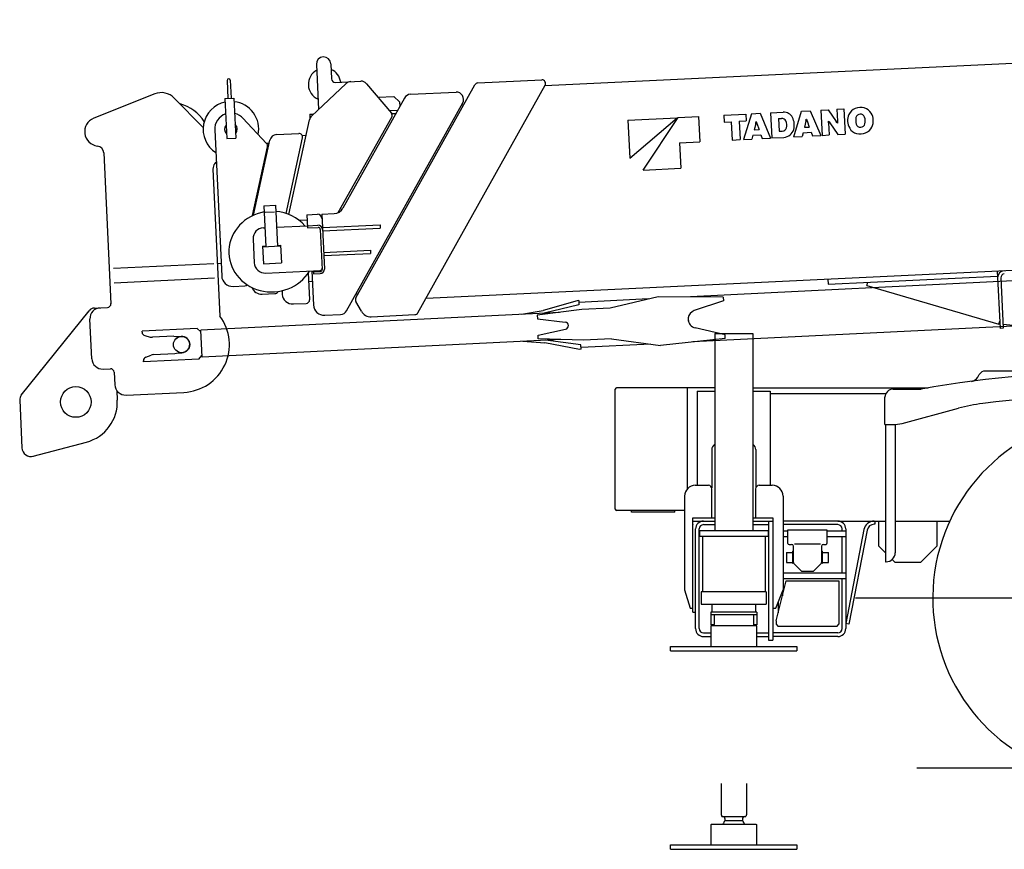
# Model space of a CAD drawing. Extents: x -28245 to 132165, y -27204 to 31446.
# Drawn here: x 61792 to 64519, y 5080 to 7379 of the extents above; entities that cross this region are included whole.
import ezdxf

# ---------------------------------------------------------------- set-up
doc = ezdxf.new("R2010")
doc.units = 0
doc.layers.get('0').update_dxf_attribs({"linetype": 'CONTINUOUS'})

msp = doc.modelspace()

# ---------------------------------------------------------------- linework, layer by layer
at = {"color": 162, "linetype": 'Continuous'}
for p, q in [((63246.65, 7196.7), (67070.47, 7378.6)), ((62613.82, 7254.5), (62619.74, 7130)), ((62653.78, 7256.4), (62655.77, 7214.44)), ((62366.13, 7210.42), (62368.49, 7160.63)), ((62375.12, 7210.85), (62377.48, 7161.06)), ((62600.31, 7111.72), (62695.82, 7201.54)), ((62666.24, 7204.93), (62736.28, 7208.26)), ((62722.9, 6607.85), (63052.55, 7198.26)), ((62752.52, 7201.18), (62821.25, 7119.7)), ((63060.81, 7203.38), (63237.57, 7211.79)), ((62165.84, 7172.96), (61997.12, 7105.43)), ((62874.16, 7171.78), (63000.36, 7177.78)), ((62894.78, 6566.49), (63246.78, 7196.92)), ((62300.21, 7079.48), (62220.2, 7161.47)), ((62360.5, 7160.25), (62385.48, 7161.44)), ((62360.5, 7160.25), (62365.78, 7049.38)), ((62385.48, 7161.44), (62390.75, 7050.56)), ((62857.64, 7161.55), (62687.33, 6856.51)), ((62697.13, 6571.98), (63018.78, 7148.05)), ((62784.31, 7163.49), (62828.29, 7165.58)), ((62828.29, 7165.58), (62843.98, 7151.31)), ((62843.98, 7151.31), (62844.61, 7138.2)), ((62595.36, 7116.46), (62605.87, 7116.96)), ((62595.36, 7116.46), (62595.87, 7105.59)), ((62815.64, 7126.94), (62838.94, 7128.05)), ((62822.44, 7118.25), (62833.77, 7118.79)), ((63015.95, 7142.98), (63021.84, 7143.26)), ((62475.66, 7035.58), (62409.91, 7105.72)), ((62537.33, 6839.02), (62594.47, 7101.41)), ((62674.24, 6844.28), (62822.33, 7108.37)), ((62332.1, 7073.37), (62351.37, 6668.26)), ((62503.27, 7060.22), (62564.86, 7063.15)), ((62365.78, 7049.38), (62390.75, 7050.56)), ((62439.49, 6836.85), (62484.68, 7044.5)), ((62475.11, 7036.16), (62482.94, 7036.53)), ((62529.58, 6841.81), (62575.11, 7051.04)), ((62574.65, 7058.11), (62585.15, 7058.61)), ((62024.79, 7009.67), (62044.68, 6591.64)), ((62436.81, 6835.61), (62478.13, 7026.62)), ((62332.43, 6979.27), (62336.37, 6983.6)), ((62327.25, 6964.88), (62346.63, 6557.49)), ((62468.26, 6863.02), (62500.23, 6864.54)), ((62468.26, 6863.02), (62473.65, 6749.68)), ((62471.91, 6845.34), (62497.83, 6846.58)), ((62500.23, 6864.54), (62505.62, 6751.2)), ((62565.43, 6823.18), (62588.25, 6824.26)), ((62587.59, 6838.06), (62616.56, 6839.44)), ((62587.59, 6838.06), (62589.31, 6801.89)), ((62628.56, 6839.73), (62662.66, 6841.35)), ((62628.56, 6839.73), (62635.8, 6687.47)), ((62917.34, 6606.89), (67349.95, 6817.75)), ((62467.16, 6802.07), (62471.15, 6802.26)), ((62503.12, 6803.78), (62589.03, 6807.86)), ((62589.05, 6807.52), (62618.01, 6808.89)), ((62589.32, 6801.89), (62618.28, 6803.26)), ((62624.55, 6797.61), (62629.82, 6686.89)), ((62630.32, 6802.77), (62790.13, 6810.37)), ((62630.75, 6793.78), (62790.56, 6801.38)), ((62790.13, 6810.37), (62790.56, 6801.38)), ((62438.62, 6770.67), (62441.74, 6705)), ((62464.56, 6751.31), (62473.56, 6751.73)), ((62464.56, 6751.31), (62466.89, 6702.33)), ((62464.66, 6749.26), (62514.6, 6751.63)), ((62505.52, 6753.26), (62514.5, 6753.68)), ((62514.5, 6753.68), (62516.83, 6704.71)), ((62633.6, 6733.85), (62763.46, 6740.02)), ((62763.45, 6740.03), (62763.88, 6731.04)), ((62634.02, 6724.86), (62763.88, 6731.03)), ((62051.95, 6689.76), (62329.7, 6702.97)), ((62339.69, 6703.45), (62349.68, 6703.92)), ((62350.43, 6688.24), (62350.62, 6684.25)), ((62466.89, 6702.33), (62516.83, 6704.71)), ((62473.14, 6676.46), (62623.97, 6683.64)), ((62600.99, 6682.54), (62605.5, 6587.67)), ((62604.99, 6682.73), (62605.4, 6674.2)), ((62605.13, 6679.83), (62624.11, 6680.73)), ((64499.15, 6682.14), (64506.71, 6523.32)), ((62053.85, 6649.81), (62331.6, 6663.02)), ((62591.22, 6677.34), (62594.78, 6602.44)), ((62592.36, 6653.3), (62602.35, 6653.77)), ((62605.4, 6674.2), (62624.38, 6675.1)), ((64029.68, 6659.8), (64030.35, 6645.82)), ((64030.35, 6645.82), (64499.81, 6668.15)), ((64509.04, 6663.58), (64515.7, 6523.74)), ((62382.77, 6639.72), (62415.73, 6641.29)), ((62518.5, 6627.56), (62518.97, 6617.65)), ((64137.67, 6642.41), (64140.22, 6651.04)), ((64137.67, 6642.41), (64503.2, 6534.66)), ((62463.9, 6617.85), (62498.87, 6619.51)), ((62723.38, 6618.99), (62729.28, 6619.27)), ((61796.47, 6337.9), (61984.54, 6572.17)), ((61999.18, 6579.63), (62035.36, 6581.35)), ((62550.28, 6590.92), (62585.24, 6592.58)), ((62738.15, 6570.92), (62722.91, 6598.08)), ((61991.84, 6439.12), (61986.61, 6549)), ((62636.57, 6559.79), (62680.7, 6561.89)), ((62765.74, 6555.63), (62886.53, 6561.37)), ((64503.2, 6534.66), (64505.75, 6543.29)), ((64515.7, 6523.74), (64506.71, 6523.32)), ((64581.78, 6527.04), (64515.22, 6533.73)), ((62023.23, 6410.58), (62043.31, 6411.54)), ((62053.69, 6402.18), (62055.36, 6367.06)), ((62061.12, 6350.77), (62062.35, 6324.84)), ((62086.75, 6338.52), (62246.57, 6346.12)), ((61792.09, 6324.43), (61798.38, 6192.15)), ((61829.77, 6169.17), (61977, 6208.25))]:
    msp.add_line(p, q, dxfattribs=at)
at = {"color": 160, "linetype": 'Continuous'}
for p, q in [((63741.52, 7113.9), (63802.63, 7117.1)), ((63818.44, 7117.93), (63796.81, 7046.71)), ((63802.63, 7117.1), (63803.63, 7098.13)), ((63818.44, 7117.93), (63842.32, 7119.18)), ((63842.32, 7119.18), (63871.27, 7050.61)), ((63871.3, 7120.7), (63906.23, 7122.53)), ((63871.3, 7120.7), (63874.96, 7050.8)), ((63935.72, 7053.99), (63957.35, 7125.21)), ((63957.35, 7125.21), (63981.23, 7126.46)), ((63981.23, 7126.46), (64010.19, 7057.89)), ((64010.21, 7127.98), (64030.93, 7129.06)), ((64010.21, 7127.98), (64013.87, 7058.08)), ((64030.93, 7129.06), (64053.28, 7096.65)), ((64054.47, 7130.3), (64074.49, 7131.35)), ((64054.47, 7130.3), (64056.2, 7097.11)), ((64074.49, 7131.35), (64078.15, 7061.45)), ((63475.94, 7099.98), (63612.23, 7107.12)), ((63475.94, 7099.98), (63481.44, 6995.14)), ((63481.44, 6995.14), (63612.23, 7107.12)), ((63518.21, 6962.03), (63615.72, 7107.3)), ((63615.72, 7107.3), (63671.63, 7110.23)), ((63671.63, 7110.23), (63675.29, 7040.34)), ((63741.52, 7113.9), (63742.51, 7094.93)), ((63742.51, 7094.93), (63762.01, 7095.95)), ((63762.01, 7095.95), (63764.68, 7045.02)), ((63784.13, 7097.11), (63803.63, 7098.13)), ((63784.13, 7097.11), (63786.8, 7046.18)), ((63830.33, 7090.36), (63826.02, 7073.24)), ((63831.32, 7096.06), (63831.8, 7096.09)), ((63833.34, 7090.62), (63839.45, 7073.95)), ((63892.92, 7104.57), (63902.04, 7105.05)), ((63892.92, 7104.57), (63894.76, 7069.45)), ((63969.24, 7097.61), (63964.93, 7080.52)), ((63970.23, 7103.34), (63970.71, 7103.37)), ((63972.25, 7097.9), (63978.36, 7081.23)), ((64031.56, 7097.75), (64031.95, 7097.77)), ((64032.14, 7092.5), (64033.89, 7059.13)), ((64035.01, 7092.88), (64057.43, 7060.37)), ((64056.41, 7091.66), (64056.8, 7091.68)), ((63826.02, 7073.24), (63839.45, 7073.95)), ((63894.76, 7069.45), (63903.77, 7069.92)), ((63961.16, 7065.53), (63958.55, 7055.18)), ((63961.16, 7065.53), (63983.68, 7066.71)), ((63964.94, 7080.52), (63978.36, 7081.23)), ((63983.68, 7066.71), (63987.36, 7056.69)), ((63619.38, 7037.41), (63675.29, 7040.34)), ((63619.38, 7037.41), (63623.05, 6967.52)), ((63764.68, 7045.02), (63786.8, 7046.18)), ((63796.81, 7046.71), (63819.64, 7047.9)), ((63822.25, 7058.25), (63819.64, 7047.9)), ((63822.25, 7058.25), (63844.77, 7059.43)), ((63844.77, 7059.43), (63848.44, 7049.41)), ((63848.44, 7049.41), (63871.27, 7050.61)), ((63874.96, 7050.8), (63908.21, 7052.55)), ((63935.72, 7053.99), (63958.55, 7055.18)), ((63987.36, 7056.69), (64010.19, 7057.89)), ((64013.87, 7058.08), (64033.89, 7059.13)), ((64057.43, 7060.37), (64078.15, 7061.45)), ((63518.21, 6962.03), (63623.05, 6967.52))]:
    msp.add_line(p, q, dxfattribs=at)
at = {"color": 12, "linetype": 'Continuous'}
for p, q in [((65215.53, 6687.78), (63649.98, 6610.57)), ((63335.61, 6600.07), (63241.34, 6572.95)), ((63340.11, 6600.3), (63335.61, 6600.07)), ((63340.11, 6600.3), (63340.7, 6588.41)), ((63533.26, 6604.82), (63340.36, 6595.3)), ((63559.84, 6611.13), (63426.92, 6579.55)), ((63740.12, 6610.01), (63559.84, 6611.13)), ((63740.61, 6600.02), (63659.98, 6572.55)), ((63740.12, 6610.01), (63740.61, 6600.02)), ((63181.63, 6562.44), (63241.33, 6572.94)), ((63348.83, 6575.7), (63225, 6559.58)), ((63340.7, 6588.41), (63243.94, 6565.52)), ((63426.92, 6579.55), (63348.83, 6575.7)), ((63286.91, 6567.64), (62293.36, 6518.63)), ((63225, 6559.58), (63225.49, 6549.59)), ((63225.49, 6549.59), (63302.64, 6540.74)), ((65221.69, 6562.94), (63656.14, 6485.72)), ((62283.63, 6523.16), (62130.81, 6515.62)), ((62293.58, 6514.14), (62283.63, 6523.16)), ((62297.06, 6443.73), (62293.36, 6518.63)), ((63227.71, 6504.64), (63303.62, 6521.04)), ((63745.29, 6505.14), (63662.35, 6524.54)), ((62130.96, 6512.64), (62130.81, 6515.62)), ((62138.27, 6503.5), (62153.58, 6499.24)), ((62219.12, 6501.46), (62159.86, 6498.53)), ((62219.12, 6501.46), (62224.18, 6500.4)), ((62224.17, 6500.4), (62239.16, 6501.14)), ((63290.61, 6492.73), (62297.06, 6443.73)), ((63228.2, 6494.65), (63227.7, 6504.64)), ((63353.02, 6490.8), (63228.2, 6494.65)), ((63346.17, 6477.35), (63247.63, 6490.61)), ((63431.11, 6494.65), (63353.02, 6490.8)), ((63431.11, 6494.65), (63566.49, 6476.3)), ((63745.78, 6495.15), (63566.49, 6476.3)), ((63745.78, 6495.15), (63745.29, 6505.14)), ((63185.32, 6487.53), (63245.77, 6482.96)), ((63342.26, 6465.24), (63245.77, 6482.96)), ((63346.76, 6465.46), (63342.26, 6465.24)), ((63346.76, 6465.46), (63346.17, 6477.35)), ((63539.41, 6479.97), (63346.51, 6470.45)), ((62287.81, 6438.26), (62135, 6430.73)), ((62141.23, 6443.52), (62156.04, 6449.27)), ((62162.18, 6450.59), (62221.48, 6453.51)), ((62221.48, 6453.51), (62226.41, 6455.06)), ((62226.41, 6455.06), (62241.39, 6455.8)), ((62287.81, 6438.26), (62296.83, 6448.22)), ((62135, 6430.73), (62134.85, 6433.71))]:
    msp.add_line(p, q, dxfattribs=at)
at = {"color": 130, "linetype": 'Continuous'}
for p, q in [((63716.96, 6509.53), (63821.96, 6509.53)), ((63716.96, 6509.53), (63716.96, 5962.53)), ((63821.96, 6509.52), (63821.96, 5962.53)), ((63668.46, 6349.05), (63668.46, 6088.51)), ((63668.46, 6349.05), (63716.96, 6349.05)), ((63821.96, 6349.05), (63870.46, 6349.05)), ((63870.46, 6349.05), (63870.46, 6088.51)), ((63708.46, 6187.58), (63708.46, 6081.63)), ((63830.46, 6187.58), (63830.46, 6081.63)), ((63662.85, 6088.51), (63699.01, 6088.51)), ((63839.96, 6088.51), (63876.06, 6088.51)), ((63632.96, 6058.74), (63632.96, 5798.53)), ((63708.96, 5998.51), (63708.96, 6078.57)), ((63829.96, 6078.51), (63829.96, 5998.51)), ((63905.96, 6058.51), (63905.96, 5798.51)), ((63656.46, 5737.51), (63656.46, 5998.51)), ((63656.46, 5998.51), (63716.96, 5998.51)), ((63821.96, 5998.51), (63877.46, 5998.51)), ((63877.46, 5998.51), (63877.46, 5659.53)), ((63656.44, 5980.51), (63656.44, 5979.51)), ((63656.46, 5989.51), (63716.96, 5989.51)), ((63685.46, 5979.51), (63716.96, 5979.51)), ((63821.96, 5989.51), (63877.46, 5989.51)), ((63821.96, 5979.51), (63865.46, 5979.51)), ((63865.46, 5989.51), (63865.46, 5659.53)), ((64057.46, 5989.51), (63905.96, 5989.51)), ((64057.46, 5979.51), (63905.96, 5979.51)), ((64160.46, 5980.51), (64158.38, 5980.51)), ((64160.46, 5989.51), (64160.46, 5980.51)), ((63663.46, 5691.53), (63663.46, 5967.51)), ((63673.46, 5691.53), (63673.46, 5967.51)), ((63674.46, 5962.53), (63674.46, 5946.53)), ((63864.46, 5962.53), (63674.46, 5962.53)), ((63864.46, 5946.53), (63674.46, 5946.53)), ((63682.46, 5946.53), (63682.46, 5793.53)), ((63856.46, 5946.53), (63856.46, 5793.53)), ((63864.46, 5962.53), (63864.46, 5946.53)), ((63905.96, 5962.53), (63919.51, 5962.53)), ((63905.96, 5946.53), (63919.51, 5946.53)), ((63919.51, 5927.78), (63919.51, 5965.32)), ((63919.52, 5965.55), (64027.5, 5965.55)), ((64027.51, 5965.32), (64027.51, 5927.78)), ((64027.51, 5962.53), (64079.46, 5962.53)), ((64027.51, 5946.51), (64079.46, 5946.51)), ((64069.46, 5962.51), (64069.46, 5967.51)), ((64069.46, 5846.51), (64069.46, 5946.51)), ((64079.46, 5967.51), (64079.46, 5691.53)), ((64129.91, 5966.03), (64079.46, 5705.54)), ((64138.75, 5964.31), (64088.3, 5703.83)), ((63922.51, 5924.78), (63929.47, 5924.78)), ((63934.47, 5874.27), (63934.47, 5919.78)), ((63937.47, 5926), (64009.54, 5926)), ((64012.54, 5919.78), (64012.54, 5874.27)), ((64017.54, 5924.78), (64024.51, 5924.78)), ((63915.51, 5902.55), (63915.01, 5902.05)), ((63915.01, 5902.05), (63915.01, 5875.05)), ((63915.51, 5902.55), (63931.21, 5902.55)), ((63932.01, 5904.74), (63932.01, 5873.05)), ((64015.01, 5873.05), (64015.01, 5904.74)), ((64015.81, 5902.55), (64031.51, 5902.55)), ((64032.01, 5902.05), (64031.51, 5902.55)), ((64032.01, 5875.05), (64032.01, 5902.05)), ((63915.51, 5874.55), (63915.01, 5875.05)), ((63915.51, 5874.55), (63931.21, 5874.55)), ((63932.01, 5873.05), (63933.21, 5873.05)), ((63955.62, 5851.45), (63935.33, 5872.17)), ((64011.69, 5872.17), (63991.39, 5851.45)), ((64013.81, 5873.05), (64015.01, 5873.05)), ((64015.81, 5874.55), (64031.51, 5874.55)), ((64032.01, 5875.05), (64031.51, 5874.55)), ((63905.96, 5846.51), (64079.46, 5846.51)), ((63957.77, 5850.55), (63989.25, 5850.55)), ((63886.51, 5713.53), (63914.51, 5823.53)), ((63905.96, 5830.51), (64079.46, 5830.51)), ((63914.51, 5823.53), (64060.51, 5823.53)), ((64060.51, 5823.53), (64060.51, 5703.53)), ((64069.46, 5691.53), (64069.46, 5830.51)), ((63632.96, 5798.53), (63648.46, 5748.53)), ((63859.46, 5793.53), (63679.46, 5793.53)), ((63679.46, 5793.53), (63679.46, 5759.53)), ((63859.46, 5793.53), (63859.46, 5759.53)), ((63885.46, 5748.51), (63905.96, 5798.51)), ((63903.96, 5793.64), (63903.96, 5782.11)), ((63679.46, 5759.53), (63859.46, 5759.53)), ((63709.46, 5737.53), (63709.46, 5759.53)), ((63829.46, 5759.53), (63829.46, 5737.53)), ((63891.96, 5764.37), (63891.96, 5734.97)), ((63648.46, 5748.53), (63656.46, 5748.53)), ((63656.46, 5737.51), (63663.46, 5737.51)), ((63705.46, 5737.53), (63705.46, 5729.53)), ((63833.46, 5737.53), (63705.46, 5737.53)), ((63833.46, 5729.53), (63705.46, 5729.53)), ((63705.96, 5729.53), (63705.96, 5701.53)), ((63714.96, 5729.53), (63714.96, 5703.03)), ((63823.96, 5729.53), (63823.96, 5703.03)), ((63832.96, 5729.53), (63832.96, 5701.53)), ((63833.46, 5737.53), (63833.46, 5729.53)), ((63877.46, 5748.51), (63885.46, 5748.51)), ((63713.46, 5701.53), (63705.96, 5701.53)), ((63706.96, 5642.04), (63706.96, 5699.03)), ((63706.97, 5699.02), (63707.97, 5700.02)), ((63707.96, 5700.03), (63830.96, 5700.03)), ((63714.97, 5703.02), (63713.47, 5701.52)), ((63825.47, 5701.52), (63823.97, 5703.02)), ((63832.96, 5701.53), (63825.46, 5701.53)), ((63830.97, 5700.02), (63831.97, 5699.02)), ((63831.96, 5699.03), (63831.96, 5642.04)), ((63886.51, 5713.53), (63886.51, 5703.53)), ((63886.51, 5703.53), (63891.51, 5698.53)), ((63891.51, 5698.53), (64055.51, 5698.53)), ((64055.51, 5698.53), (64060.51, 5703.53)), ((64088.3, 5703.83), (64079.46, 5705.54)), ((63685.46, 5679.53), (63706.96, 5679.53)), ((63831.96, 5679.53), (63865.46, 5679.53)), ((64057.46, 5679.53), (63877.46, 5679.53)), ((63685.46, 5669.53), (63706.96, 5669.53)), ((63831.96, 5669.53), (63865.46, 5669.53)), ((63865.46, 5659.53), (63877.46, 5659.53)), ((64057.46, 5669.53), (63877.46, 5669.53)), ((63594.47, 5642.04), (63944.46, 5642.04)), ((63594.47, 5630.04), (63594.47, 5642.04)), ((63594.47, 5630.04), (63944.46, 5630.04)), ((63944.46, 5642.04), (63944.46, 5630.04)), ((63734.46, 5262.49), (63734.46, 5176.62)), ((63804.46, 5262.49), (63804.46, 5176.62)), ((63734.46, 5176.62), (63735.96, 5171.02)), ((63735.96, 5171.03), (63802.96, 5171.03)), ((63745.46, 5160.34), (63745.46, 5164.11)), ((63745.46, 5160.34), (63745.46, 5164.11)), ((63745.46, 5159.44), (63793.46, 5159.44)), ((63793.46, 5164.03), (63793.46, 5160.39)), ((63804.46, 5176.62), (63802.96, 5171.02)), ((63706.96, 5092.04), (63706.96, 5149.03)), ((63706.97, 5149.02), (63707.97, 5150.02)), ((63707.96, 5150.03), (63830.96, 5150.03)), ((63830.97, 5150.02), (63831.97, 5149.02)), ((63831.96, 5149.03), (63831.96, 5092.04)), ((63594.47, 5080.04), (63594.47, 5092.04)), ((63594.47, 5092.04), (63944.46, 5092.04)), ((63594.47, 5080.04), (63944.46, 5080.04)), ((63944.46, 5092.04), (63944.46, 5080.04))]:
    msp.add_line(p, q, dxfattribs=at)
at = {"color": 104, "linetype": 'Continuous'}
for p, q in [((64445.2, 6388.39), (64449.12, 6395.18)), ((65256.44, 6405.18), (64466.44, 6405.18)), ((63441.44, 6022.11), (63441.44, 6354.91)), ((63716.96, 6358.51), (63445.04, 6358.51)), ((63641.44, 6079.41), (63641.44, 6358.51)), ((63821.96, 6358.51), (64307.8, 6358.51)), ((64210.44, 6355.11), (64288.14, 6355.11)), ((63870.46, 6342.51), (64190.36, 6342.51)), ((64188.14, 6256.8), (64188.14, 6333.41)), ((64235.86, 6260.21), (64391.31, 6301.89)), ((64188.14, 6256.8), (64209.97, 6256.8)), ((64189.84, 6256.8), (64189.84, 5876.54)), ((64216.44, 6256.8), (64216.44, 5901.54)), ((63632.96, 6018.51), (63445.04, 6018.51)), ((63486.44, 6014.01), (63486.44, 6018.51)), ((63606.44, 6014.01), (63486.44, 6014.01)), ((63586.44, 6014.01), (63506.44, 6014.01)), ((63606.44, 6014.01), (63606.44, 6018.51)), ((64057.46, 5989.51), (64189.84, 5989.51)), ((64171.44, 5919.51), (64171.44, 5989.51)), ((64216.44, 5989.51), (64367.45, 5989.51)), ((64331.43, 5989.51), (64331.43, 5919.51)), ((64189.84, 5901.11), (64171.44, 5919.51)), ((64286.44, 5874.51), (64331.43, 5919.51)), ((64189.84, 5876.54), (64191.44, 5876.54)), ((64216.44, 5874.51), (64208.07, 5882.88)), ((64286.44, 5874.51), (64216.44, 5874.51)), ((64106.44, 5776.52), (65546.44, 5776.52)), ((64275.98, 5305.52), (68062.52, 5305.52))]:
    msp.add_line(p, q, dxfattribs=at)
at = {"color": 162, "linetype": 'Continuous'}
for centre, radius in [((62240.27, 6478.47), 22.5), ((61947.5, 6319.38), 42.5)]:
    msp.add_circle(centre, radius, dxfattribs=at)
for centre, radius, start, end in [((62633.8, 7255.45), 20, 2.72352, 182.72352), ((62636.46, 7199.51), 45, 119.11132, 246.33571), ((62636.46, 7199.51), 45, 7.82313, 66.33572), ((62370.62, 7210.64), 4.5, 2.72352, 182.72352), ((62665.76, 7214.92), 10, 182.72351, 272.72352), ((62709.52, 7186.97), 20, 92.72352, 133.23891), ((62737.23, 7188.28), 20, 40.15057, 92.72352), ((63061.28, 7193.39), 10, 92.72352, 150.82403), ((63238.05, 7201.8), 10, 330.82402, 92.72352), ((62184.42, 7126.54), 50, 44.30183, 111.81744), ((62875.11, 7151.8), 20, 92.72352, 150.82352), ((63001.31, 7157.8), 20, 330.82352, 92.72352), ((62208.67, 7037.6), 111, 31.7822, 75.67932), ((62377.08, 7074.94), 77, 102.06613, 236.96516), ((62377.08, 7074.94), 77, 348.91075, 83.38091), ((62377.08, 7074.94), 45, 108.85115, 182.72352), ((62377.08, 7074.94), 45, 40.90808, 76.59588), ((62813.61, 7113.25), 10, 330.71814, 40.15057), ((62011.99, 7068.29), 40, 111.81744, 263.12945), ((62614.01, 7097.15), 20, 133.23891, 167.71564), ((62377.08, 7074.94), 17.5, 138.30821, 227.13882), ((62377.08, 7074.94), 17.5, 318.30821, 47.13882), ((62565.34, 7053.16), 10, 347.72352, 92.72352), ((62468.36, 7028.73), 10, 347.79211, 43.14907), ((62504.22, 7040.24), 20, 92.72352, 167.72351), ((62004.81, 7008.72), 20, 2.72352, 83.12945), ((62347.23, 6965.81), 20, 137.72352, 182.77217), ((62661.24, 6871.32), 30, 272.72352, 330.43483), ((62617.13, 6827.45), 12, 2.72352, 92.7235), ((62468.59, 6772.1), 30, 92.7235, 182.72348), ((62618.58, 6796.91), 12, 2.72352, 92.7235), ((62618.57, 6797.27), 6, 2.72352, 92.7235), ((62471.71, 6706.43), 30, 182.72348, 272.72352), ((62623.68, 6689.63), 6, 272.72354, 2.72352), ((62623.82, 6686.72), 6, 272.72354, 2.72352), ((62623.81, 6687.09), 12, 272.72354, 2.72352), ((64519.03, 6664.06), 19, 92.7235, 182.72348), ((62381.34, 6669.69), 30, 182.72351, 272.72352), ((64519.03, 6664.06), 10, 92.7235, 182.72348), ((62415.25, 6651.28), 10, 272.72352, 313.49632), ((62462.48, 6647.82), 30, 201.17587, 272.72352), ((62498.39, 6629.5), 10, 272.72352, 336.39199), ((62731.63, 6602.97), 10, 150.82403, 209.28857), ((62000.13, 6559.65), 20, 92.72352, 141.24357), ((62016.58, 6550.42), 30, 92.7235, 182.72348), ((62034.68, 6591.33), 10, 272.72354, 2.72352), ((62635.42, 6589.77), 30, 182.72383, 272.7272), ((62679.75, 6581.87), 20, 272.72352, 330.82352), ((62764.31, 6585.59), 30, 209.28856, 272.72352), ((62240.27, 6478.47), 132.5, 272.72352, 36.61011), ((62886.05, 6571.36), 10, 272.72352, 330.82402), ((62021.8, 6440.55), 30, 182.72355, 272.72354), ((62043.71, 6401.54), 10, 2.72332, 92.7235), ((62085.33, 6368.48), 30, 182.72351, 272.72352), ((61812.07, 6325.38), 20, 141.24357, 182.72352), ((61947.5, 6319.38), 114.97, 284.86455, 2.72352), ((61823.35, 6193.34), 25, 182.72351, 285.3399)]:
    msp.add_arc(centre, radius, start, end, dxfattribs=at)
at = {"color": 160, "linetype": 'Continuous'}
for centre, radius, start, end in [((63907.66, 7095.13), 27.43, 26.9326, 93), ((64126.89, 7099.05), 42.21, 155.93848, 210.06176), ((64116.62, 7103.64), 30.95, 110.26311, 155.93848), ((64120.52, 7093.08), 42.21, 75.73585, 110.26311), ((64119.91, 7104.55), 12.43, 17.17623, 167.79948), ((64123.29, 7103.99), 30.95, 30.06152, 75.73585), ((64113.55, 7098.35), 42.21, 335.93824, 30.06152), ((63794.75, 7099.43), 36.72, 345.70307, 354.73869), ((63867.81, 7103.26), 36.72, 191.26131, 200.13299), ((63902.68, 7092.76), 12.31, 25.21298, 93), ((63889.64, 7086.62), 26.73, 343.27529, 25.21298), ((63891.04, 7086.69), 46.07, 344.62604, 26.9326), ((63933.67, 7106.71), 36.72, 345.64796, 354.73869), ((64006.72, 7110.54), 36.72, 191.26134, 200.133), ((63987.19, 7090.14), 45.02, 3, 9.72981), ((64092.4, 7132.28), 69.61, 209.72288, 214.4737), ((63995.96, 7057.14), 69.61, 29.72291, 34.57817), ((64101.17, 7099.29), 45.02, 182.77073, 189.72979), ((64142.52, 7099.87), 35.52, 168.13235, 197.5082), ((64120.53, 7092.85), 12.43, 197.17358, 347.79677), ((64097.92, 7097.53), 35.52, 348.13138, 17.5091), ((63903.11, 7082.57), 12.66, 273, 343.27529), ((63906.64, 7082.4), 29.9, 273, 344.62604), ((64117.15, 7093.41), 30.95, 210.06176, 255.73699), ((64119.93, 7104.32), 42.21, 255.73699, 290.26405), ((64123.82, 7093.76), 30.95, 290.26405, 335.93824)]:
    msp.add_arc(centre, radius, start, end, dxfattribs=at)
at = {"color": 12, "linetype": 'Continuous'}
for centre, radius, start, end in [((63668.04, 6548.89), 25, 108.81484, 171.34657), ((63668.04, 6548.89), 25, 171.34657, 194.30045), ((63668.04, 6548.89), 25, 182.8235, 256.83217), ((63301.51, 6530.81), 10, 282.18546, 83.46156), ((62140.95, 6513.14), 10, 182.8235, 254.45734), ((62158.94, 6518.51), 20, 254.45734, 272.8235), ((62240.28, 6478.47), 22.7, 272.8235, 92.8235), ((62144.84, 6434.2), 10, 111.18966, 182.82351), ((62163.27, 6430.62), 20, 92.82351, 111.18968)]:
    msp.add_arc(centre, radius, start, end, dxfattribs=at)
at = {"color": 104, "linetype": 'Continuous'}
for centre, radius, start, end in [((64861.44, 3097.73), 3307.45, 80.01817, 99.98183), ((64424.41, 6400.39), 24, 277.53788, 330), ((64466.44, 6385.18), 20, 90, 150), ((63445.04, 6354.91), 3.6, 90, 180), ((64210.44, 6332.81), 22.3, 90, 180.00001), ((64861.44, 3097.73), 3242.45, 86.72095, 97.13567), ((64520.77, 5818.94), 500, 97.13567, 105.00604), ((64826.44, 5776.52), 506, 291.43542, 248.56457), ((64209.97, 6356.8), 100, 270, 285.00605), ((63445.04, 6022.11), 3.6, 180, 270), ((64191.44, 5901.54), 25, 270, 0)]:
    msp.add_arc(centre, radius, start, end, dxfattribs=at)
at = {"color": 130, "linetype": 'Continuous'}
for centre, radius, start, end in [((63662.96, 6058.51), 30, 90.22418, 179.5801), ((63698.96, 6078.51), 10, 0.34225, 89.99993), ((63839.96, 6078.51), 10, 89.99993, 179.99991), ((63875.96, 6058.51), 30, 359.99999, 89.99993), ((63685.46, 5967.51), 22, 90, 180), ((63685.46, 5967.51), 12, 90, 180), ((64057.46, 5967.51), 22, 0, 90), ((64057.46, 5967.51), 12, 0, 90), ((64158.38, 5960.51), 29, 90, 169.03845), ((64158.38, 5960.51), 20, 90, 169.03845), ((63922.51, 5965.32), 3, 175.5756, 179.99998), ((64024.51, 5965.32), 3, 0.00002, 4.4244), ((63922.51, 5927.78), 3, 179.99998, 269.99997), ((63929.47, 5919.78), 5, 0.00002, 90), ((64017.54, 5919.78), 5, 90, 179.99998), ((64024.51, 5927.78), 3, 269.99996, 0), ((63931.21, 5903.35), 0.8, 269.99996, 0), ((63929.47, 5909.05), 5, 300.49552, 0.00002), ((64017.54, 5909.05), 5, 179.99998, 239.50449), ((64015.81, 5903.35), 0.8, 179.99888, 269.99997), ((63931.21, 5873.75), 0.8, 0.00002, 90), ((63933.21, 5870.05), 3, 44.40541, 90), ((63937.47, 5874.27), 3, 179.99976, 224.40468), ((64013.81, 5870.05), 3, 89.9992, 135.5946), ((64009.54, 5874.27), 3, 315.59521, 0.00007), ((64015.81, 5873.75), 0.8, 90, 179.99998), ((63957.77, 5853.55), 3, 224.40239, 269.99647), ((63989.25, 5853.55), 3, 270.00359, 315.59767), ((63685.46, 5691.53), 22, 180, 270), ((63685.46, 5691.53), 12, 180, 270), ((64057.46, 5691.53), 12, 270, 0), ((64057.46, 5691.53), 22, 270, 0), ((63738.46, 5164.03), 7, 359.99998, 90.00023), ((63769.46, 5137.53), 32.5, 139.12806, 157.37967), ((63742.96, 5160.39), 2.5, 318.05228, 359.2008), ((63742.96, 5160.39), 2.5, 339.82814, 359.2008), ((63800.46, 5164.03), 7, 90.58608, 180.00002), ((63795.96, 5160.39), 2.5, 180.00002, 220.93982), ((63795.96, 5160.39), 2.5, 180.00002, 200.17111), ((63769.46, 5137.53), 32.5, 22.62033, 40.79594)]:
    msp.add_arc(centre, radius, start, end, dxfattribs=at)
at = {"color": 162, "linetype": 'Continuous'}
for centre, major_axis, ratio, start_param, end_param in [((62490.32, 6736.04), (118.87, 5.65), 0.939486, 1.7056565, 5.7305043), ((62490.32, 6736.04), (118.87, 5.65), 0.939486, 0.6451495, 1.4359358), ((62548.94, 6619.08), (-29.97, -1.43), 0.939714, 0, 1.5707963), ((62584.79, 6601.97), (9.99, 0.48), 0.939844, 4.712389, 6.2831853)]:
    msp.add_ellipse(centre, major_axis=major_axis, ratio=ratio, start_param=start_param, end_param=end_param, dxfattribs=at)
at = {"color": 130, "linetype": 'Continuous'}
for start_param, end_param in [(2.6073239, 3.1415927), (0, 0.5342208)]:
    msp.add_ellipse((63769.46, 6187.58), major_axis=(61, 0), ratio=0.4803, start_param=start_param, end_param=end_param, dxfattribs=at)

doc.saveas('drawing.dxf')
